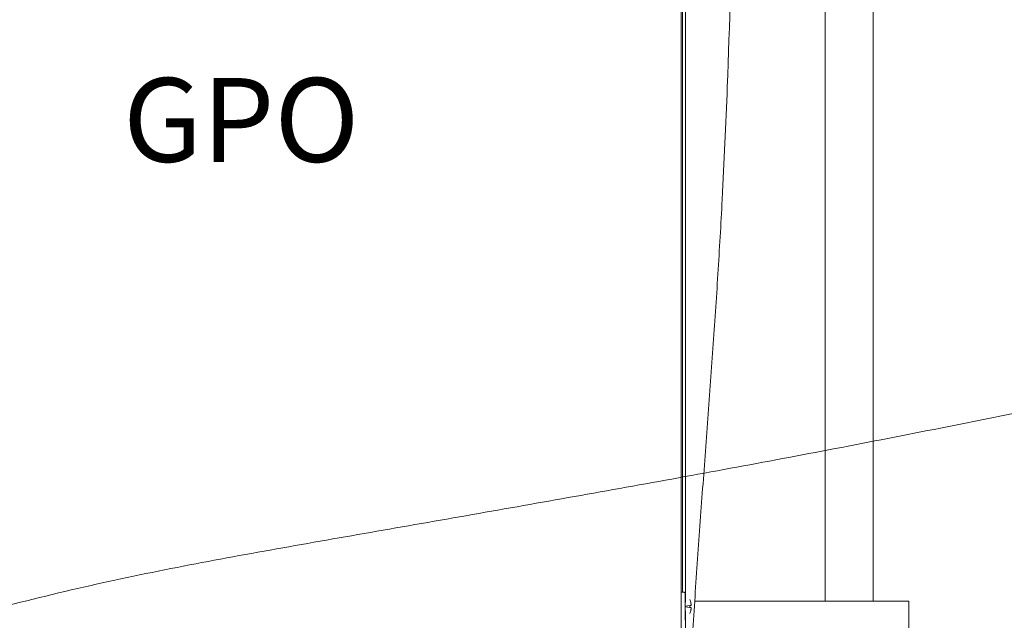
# Model space of a CAD drawing. Units: inches. Extents: x 0 to 4420, y 0 to 3060.
# Drawn here: x 957 to 1286, y 1272 to 1472 of the extents above; entities that cross this region are included whole.
import ezdxf

# ---------------------------------------------------------------- set-up
doc = ezdxf.new("R2010")
doc.units = ezdxf.units.IN
doc.layers.add('Drawing [1]', color=7, linetype='Continuous', lineweight=0)
doc.styles.add('CK_TEXT_STYLE_0023', font='txt', dxfattribs={"height": 28})

msp = doc.modelspace()

# ---------------------------------------------------------------- linework, layer by layer
at = {"layer": 'Drawing [1]', "color": 3, "linetype": 'Continuous', "lineweight": 0, "true_color": 0x00ff00}
for p, q in [((1177.92, 1566.03), (1177.92, 1223.29)), ((1226.01, 1564.13), (1226.01, 1278.04)), ((1242.01, 1278.04), (1242.01, 1564.13)), ((1179.42, 1277.73), (1179.42, 1524.73)), ((1178.42, 1280.97), (1178.42, 1521.49)), ((1177.92, 1280.97), (1178.89, 1280.97)), ((1179.23, 1276.23), (1179.23, 1280.84)), ((1180.84, 1278.51), (1180.84, 1278.54)), ((1180.84, 1278.51), (1180.84, 1278.54)), ((1179.23, 1276.39), (1180.83, 1276.53)), ((1179.23, 1276.39), (1180.83, 1276.53)), ((1179.23, 1271.62), (1179.23, 1276.23)), ((1180.83, 1275.93), (1179.23, 1276.07)), ((1180.84, 1275.87), (1180.84, 1276.59)), ((1180.84, 1276.53), (1181.19, 1276.56)), ((1180.84, 1276.53), (1181.19, 1276.56)), ((1181.19, 1275.9), (1180.84, 1275.93)), ((1253.97, 1278.04), (1182.47, 1278.04)), ((1253.97, 1278.04), (1253.97, 1243.99)), ((1179.42, 1218.92), (1179.42, 1274.73)), ((1180.84, 1273.92), (1180.84, 1273.95)), ((1180.84, 1273.92), (1180.84, 1273.95))]:
    msp.add_line(p, q, dxfattribs=at)
for centre, radius, start, end in [((1178.89, 1280.46), 0.508, 49.2895, 89.1684), ((1180.68, 1278.54), 0.157, 359.9928, 22.604), ((1180.68, 1273.92), 0.157, 337.4083, 359.9983)]:
    msp.add_arc(centre, radius, start, end, dxfattribs=at)
for centre, major_axis, start_param, end_param in [((1175.17, 1276.24), (2.63, -5.56), 1.320332, 1.514077), ((1175.17, 1276.22), (-2.63, -5.56), 1.627515, 1.821261)]:
    msp.add_ellipse(centre, major_axis=major_axis, ratio=0.99534, start_param=start_param, end_param=end_param, dxfattribs=at)
for points, knots in [([(1179.12, 1162.49), (1179.11, 1164.52), (1179.07, 1168.58), (1179.05, 1176.74), (1179.08, 1191.1), (1179.38, 1211.82), (1180.2, 1236.96), (1181.45, 1262.22), (1183.05, 1287.44), (1184.87, 1312.51), (1186.76, 1337.45), (1188.58, 1362.32), (1190.23, 1387.2), (1191.92, 1416.3), (1193.82, 1458.05), (1194.95, 1502.16), (1195.27, 1533.75), (1195.35, 1548.49), (1195.37, 1554.81), (1195.37, 1561.13), (1195.38, 1563.24)], [0, 0, 0, 0, 0.015625, 0.03125, 0.0625, 0.125, 0.1875, 0.25, 0.3125, 0.375, 0.4375, 0.5, 0.5625, 0.625, 0.71875, 0.875, 0.953125, 0.953125, 0.984375, 1, 1, 1, 1]), ([(583.72, 1283.76), (586.16, 1277.45), (588.61, 1271.15), (593.59, 1258.71), (596.1, 1252.58), (601.29, 1240.67), (603.95, 1234.88), (609.5, 1223.83), (612.37, 1218.56), (617.01, 1211.04), (618.56, 1208.66), (621.75, 1204.11), (623.38, 1201.92), (626.74, 1197.79), (628.46, 1195.82), (632.01, 1192.14), (633.84, 1190.42), (637.6, 1187.24), (639.53, 1185.77), (643.52, 1183.14), (645.58, 1181.96), (649.8, 1179.88), (651.97, 1178.98), (656.4, 1177.43), (658.67, 1176.78), (665.72, 1175.19), (670.58, 1174.65), (680.63, 1174.38), (685.82, 1174.69), (696.5, 1176.02), (701.98, 1177.08), (713.21, 1179.77), (718.94, 1181.44), (730.62, 1185.28), (736.56, 1187.46), (748.6, 1192.21), (754.7, 1194.78), (767.01, 1200.22), (773.22, 1203.08), (785.71, 1208.98), (791.99, 1212.01), (810.84, 1221.2), (823.37, 1227.42), (842.17, 1236.35), (848.36, 1239.24), (860.64, 1244.72), (866.73, 1247.33), (884.54, 1254.62), (896.38, 1259.04), (919.71, 1266.96), (931.19, 1270.48), (953.92, 1276.81), (965.15, 1279.64), (987.49, 1284.78), (998.58, 1287.11), (1020.75, 1291.46), (1031.82, 1293.49), (1048.45, 1296.45), (1054.01, 1297.43), (1065.16, 1299.38), (1070.75, 1300.36), (1099.04, 1305.3), (1121.74, 1309.28), (1167.6, 1317.45), (1190.76, 1321.66), (1237.4, 1330.44), (1260.89, 1335.01), (1296.17, 1342.22), (1307.99, 1344.7), (1325.74, 1348.51), (1331.67, 1349.81), (1343.53, 1352.42), (1349.46, 1353.74), (1379.12, 1360.35), (1402.83, 1365.69), (1438.47, 1372.82), (1450.3, 1375.04), (1473.93, 1379.01), (1485.72, 1380.77), (1509.23, 1383.64), (1520.95, 1384.76), (1544.29, 1386.19), (1555.91, 1386.52), (1579.05, 1386.19), (1590.55, 1385.54), (1607.72, 1383.72), (1613.41, 1382.97), (1624.76, 1381.17), (1630.42, 1380.12), (1647.37, 1376.5), (1658.56, 1373.49), (1680.84, 1366.59), (1691.91, 1362.68), (1713.97, 1354.24), (1724.95, 1349.71), (1746.87, 1340.28), (1757.8, 1335.38), (1779.67, 1325.5), (1790.59, 1320.51), (1812.47, 1310.71), (1823.42, 1305.9), (1845.39, 1296.72), (1856.41, 1292.36), (1878.56, 1284.35), (1889.68, 1280.7), (1906.52, 1275.96), (1912.13, 1274.51), (1923.4, 1271.89), (1929.05, 1270.72), (1946.05, 1267.62), (1957.47, 1266.09), (1992.02, 1262.97), (2015.23, 1262.87), (2050.11, 1264.98), (2061.82, 1266.06), (2085.29, 1268.89), (2097.05, 1270.64), (2120.62, 1274.68), (2132.41, 1276.98), (2156.03, 1282.01), (2167.84, 1284.76), (2203.35, 1293.51), (2226.91, 1300), (2273.86, 1313.49), (2297.23, 1320.5), (2326.44, 1329.1), (2332.24, 1330.81), (2343.83, 1334.15), (2349.62, 1335.79), (2366.91, 1340.43), (2378.48, 1343.24), (2401.73, 1347.63), (2413.4, 1349.22), (2431.02, 1350.21), (2436.92, 1350.31), (2448.76, 1349.98), (2454.71, 1349.54), (2466.67, 1348.07), (2472.68, 1347.01), (2484.68, 1344.29), (2490.66, 1342.63), (2502.5, 1338.72), (2508.34, 1336.47), (2519.75, 1331.44), (2525.32, 1328.65), (2536.06, 1322.55), (2541.24, 1319.25), (2551.06, 1312.14), (2555.7, 1308.35), (2564.35, 1300.3), (2568.35, 1296.05), (2573.79, 1289.31), (2575.49, 1287.02), (2578.69, 1282.35), (2580.18, 1279.96), (2584.32, 1272.65), (2586.66, 1267.58), (2590.6, 1257.07), (2592.18, 1251.66), (2594.73, 1240.54), (2595.67, 1234.85), (2597.04, 1223.22), (2597.45, 1217.29), (2597.86, 1205.23), (2597.85, 1199.11), (2597.51, 1186.73), (2597.18, 1180.47), (2596.32, 1167.85), (2595.78, 1161.49), (2594.59, 1148.73), (2593.95, 1142.32), (2593.3, 1135.92)], [0, 0, 0, 0, 0.008871, 0.008871, 0.017565, 0.017565, 0.025916, 0.025916, 0.033785, 0.033785, 0.037506, 0.037506, 0.041078, 0.041078, 0.044502, 0.044502, 0.047791, 0.047791, 0.050968, 0.050968, 0.05407, 0.05407, 0.057145, 0.057145, 0.06024, 0.06024, 0.06663, 0.06663, 0.073435, 0.073435, 0.080745, 0.080745, 0.088567, 0.088567, 0.096856, 0.096856, 0.105533, 0.105533, 0.114497, 0.114497, 0.123637, 0.123637, 0.14197, 0.14197, 0.150923, 0.150923, 0.159597, 0.159597, 0.176154, 0.176154, 0.191891, 0.191891, 0.207071, 0.207071, 0.221929, 0.221929, 0.236677, 0.236677, 0.244071, 0.244071, 0.251508, 0.251508, 0.281713, 0.281713, 0.312556, 0.312556, 0.343914, 0.343914, 0.359751, 0.359751, 0.367702, 0.367702, 0.37567, 0.37567, 0.407519, 0.407519, 0.423305, 0.423305, 0.438923, 0.438923, 0.454346, 0.454346, 0.469579, 0.469579, 0.484676, 0.484676, 0.492204, 0.492204, 0.499743, 0.499743, 0.514929, 0.514929, 0.53031, 0.53031, 0.545882, 0.545882, 0.561585, 0.561585, 0.577326, 0.577326, 0.593003, 0.593003, 0.608533, 0.608533, 0.62387, 0.62387, 0.631468, 0.631468, 0.639031, 0.639031, 0.654121, 0.654121, 0.684503, 0.684503, 0.699906, 0.699906, 0.715486, 0.715486, 0.731234, 0.731234, 0.747123, 0.747123, 0.779149, 0.779149, 0.81112, 0.81112, 0.819045, 0.819045, 0.826923, 0.826923, 0.842511, 0.842511, 0.857931, 0.857931, 0.865652, 0.865652, 0.873467, 0.873467, 0.881455, 0.881455, 0.889595, 0.889595, 0.897791, 0.897791, 0.90595, 0.90595, 0.913989, 0.913989, 0.921843, 0.921843, 0.929478, 0.929478, 0.933214, 0.933214, 0.936903, 0.936903, 0.944226, 0.944226, 0.951612, 0.951612, 0.959175, 0.959175, 0.966964, 0.966964, 0.974984, 0.974984, 0.983201, 0.983201, 0.991563, 0.991563, 1, 1, 1, 1]), ([(1181.19, 1276.56), (1181.21, 1276.56), (1181.23, 1276.6), (1181.25, 1276.71), (1181.25, 1276.84), (1181.24, 1277.03), (1181.21, 1277.25), (1181.19, 1277.35), (1181.18, 1277.4)], [0, 0, 0, 0, 0.25, 0.375, 0.5, 0.75, 0.875, 1, 1, 1, 1]), ([(1181.18, 1275.06), (1181.2, 1275.16), (1181.24, 1275.38), (1181.25, 1275.57), (1181.25, 1275.72), (1181.24, 1275.85), (1181.21, 1275.9), (1181.19, 1275.9)], [0, 0, 0, 0, 0.25, 0.5, 0.5, 0.75, 1, 1, 1, 1])]:
    msp.add_open_spline(points, degree=3, knots=knots, dxfattribs=at)

# ---------------------------------------------------------------- texts
at = {"layer": 'Drawing [1]', "color": 3, "linetype": 'Continuous', "lineweight": 0, "true_color": 0x00ff00, "insert": (991.71, 1452.68), "char_height": 28, "attachment_point": 1, "line_spacing_factor": 0.96, "style": 'CK_TEXT_STYLE_0023'}
msp.add_mtext('GPO', dxfattribs=at)

doc.saveas('drawing.dxf')
